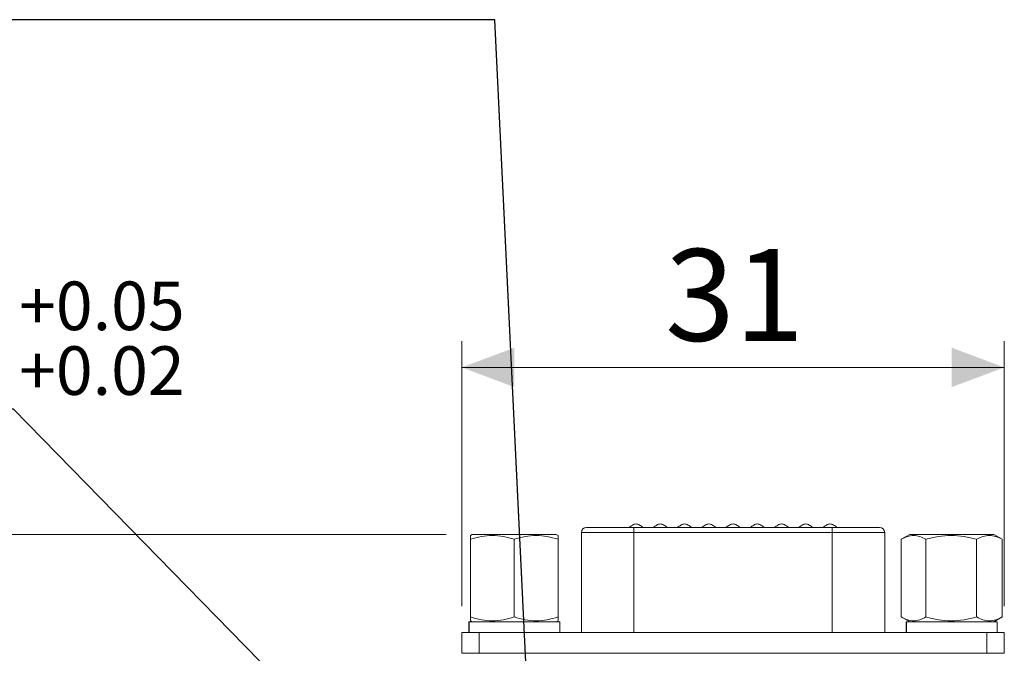
# Model space of a CAD drawing. Units: millimetres. Extents: x 20 to 207, y 10 to 285.
# Drawn here: x 71 to 109, y 195 to 219 of the extents above; entities that cross this region are included whole.
import ezdxf

# ---------------------------------------------------------------- set-up
doc = ezdxf.new("R2010")
doc.units = ezdxf.units.MM
doc.styles.add('SLDTEXTSTYLE0', font='TXT', dxfattribs={"width": 0.75, "bigfont": 'bigfont'})
doc.styles.get("Standard").update_dxf_attribs({"font": 'txt', "bigfont": 'bigfont'})
doc.dimstyles.new('SLDDIMSTYLE1', dxfattribs={"dimtxt": 3.5, "dimasz": 2, "dimexe": 0, "dimexo": 0.0625, "dimgap": 0.875, "dimtad": 3, "dimlfac": 1.5, "dimrnd": 1e-09, "dimzin": 12, "dimdsep": 46, "dimtxsty": 'SLDTEXTSTYLE0', "dimsah": 1, "dimcen": 0.09, "dimadec": 0, "dimazin": 3, "dimtfac": 1, "dimtofl": 0, "dimtmove": 0, "dimatfit": 3, "dimfxl": 1, "dimfrac": 2, "dimtolj": 1, "dimtzin": 12, "dimarcsym": 0})
doc.dimstyles.new('SLDDIMSTYLE2', dxfattribs={"dimtxt": 3.5, "dimasz": 2, "dimexe": 0, "dimexo": 0.0625, "dimgap": 0.875, "dimtad": 3, "dimdec": 1, "dimlfac": 1.5, "dimrnd": 1e-09, "dimzin": 12, "dimdsep": 46, "dimtxsty": 'SLDTEXTSTYLE0', "dimsah": 1, "dimcen": 0.09, "dimadec": 0, "dimazin": 3, "dimtfac": 1, "dimtofl": 0, "dimtmove": 0, "dimatfit": 3, "dimfxl": 1, "dimfrac": 2, "dimtolj": 1, "dimtzin": 12, "dimarcsym": 0})
doc.dimstyles.new('SLDDIMSTYLE4', dxfattribs={"dimtxt": 0, "dimasz": 2, "dimexe": 0, "dimexo": 0.0625, "dimgap": 0, "dimtad": 0, "dimtih": 1, "dimtoh": 1, "dimdec": 0, "dimrnd": 1e-09, "dimzin": 0, "dimdsep": 46, "dimtxsty": 'Standard', "dimsah": 1, "dimcen": 0.09, "dimadec": 0, "dimazin": 0, "dimtfac": 2, "dimtdec": 0, "dimtofl": 0, "dimtmove": 0, "dimatfit": 3, "dimfxl": 1, "dimfrac": 2, "dimtolj": 1, "dimtzin": 0, "dimarcsym": 0})

# ---------------------------------------------------------------- blocks, each defined once
blk = doc.blocks.new('_D_6')
at = {"color": 7, "linetype": 'Continuous', "lineweight": 0}
for p, q in [((87.991, 197.135), (87.991, 207.234)), ((108.658, 197.135), (108.658, 207.234)), ((87.991, 206.234), (108.658, 206.234))]:
    blk.add_line(p, q, dxfattribs=at)
for points in [[(87.991, 206.234), (89.991, 205.484), (89.991, 206.984)], [(108.658, 206.234), (106.658, 206.984), (106.658, 205.484)]]:
    blk.add_solid(points, dxfattribs=at)
at = {"color": 7, "linetype": 'Continuous', "lineweight": 0, "insert": (95.738, 210.746, -11.29), "char_height": 3.5, "attachment_point": 1, "style": 'SLDTEXTSTYLE0'}
blk.add_mtext('31', dxfattribs=at)
blk = doc.blocks.new('_D_11')
at = {"color": 7, "linetype": 'Continuous', "lineweight": 0}
for p, q in [((87.391, 199.869), (38.901, 199.869)), ((39.901, 199.869), (39.901, 130.669)), ((85.701, 130.669), (38.901, 130.669))]:
    blk.add_line(p, q, dxfattribs=at)
for centre, start, end in [((37.123, 165.531), 63.4349, 116.5651), ((37.123, 165.006), 243.4349, 296.5651)]:
    blk.add_arc(centre, 6.212, start, end, dxfattribs=at)
for points in [[(39.901, 199.869), (39.151, 197.869), (40.651, 197.869)], [(39.901, 130.669), (40.651, 132.669), (39.151, 132.669)]]:
    blk.add_solid(points, dxfattribs=at)
at = {"color": 7, "linetype": 'Continuous', "lineweight": 0, "insert": (35.389, 159.45, -11.29), "char_height": 3.5, "attachment_point": 1, "rotation": 90, "style": 'SLDTEXTSTYLE0'}
blk.add_mtext('103.8', dxfattribs=at)
blk = doc.blocks.new('SW_NOTE_0')
at = {"color": 0, "linetype": 'Continuous', "lineweight": 0, "char_height": 1.8521, "attachment_point": 1, "style": 'SLDTEXTSTYLE0'}
for s, insert in [('+0.05', (0, 2.387)), ('+0.02', (0, -0.082))]:
    blk.add_mtext(s, dxfattribs=dict(at, insert=insert))

msp = doc.modelspace()

# ---------------------------------------------------------------- linework, layer by layer
at = {"color": 7, "linetype": 'Continuous', "lineweight": 15}
for p, q in [((92.54606, 199.935319), (92.54606, 196.135317)), ((94.54606, 199.935319), (92.54606, 199.935319)), ((92.74606, 200.135318), (94.54606, 200.135318)), ((94.364484, 200.135412), (94.364484, 200.135318)), ((94.54606, 200.135318), (94.54606, 199.935319)), ((94.54606, 200.135318), (102.102908, 200.135318)), ((94.54606, 199.935319), (94.54606, 196.135317)), ((102.102908, 199.935319), (94.54606, 199.935319)), ((94.897817, 200.135318), (94.897817, 200.135417)), ((95.287817, 200.135412), (95.287817, 200.135318)), ((95.821151, 200.135318), (95.821151, 200.135417)), ((96.211151, 200.135412), (96.211151, 200.135318)), ((96.744484, 200.135318), (96.744484, 200.135417)), ((97.134484, 200.135412), (97.134484, 200.135318)), ((97.667817, 200.135318), (97.667817, 200.135417)), ((98.057817, 200.135412), (98.057817, 200.135318)), ((98.591151, 200.135318), (98.591151, 200.135417)), ((98.981151, 200.135412), (98.981151, 200.135318)), ((99.514484, 200.135318), (99.514484, 200.135417)), ((99.904484, 200.135412), (99.904484, 200.135318)), ((100.437817, 200.135318), (100.437817, 200.135417)), ((100.827817, 200.135412), (100.827817, 200.135318)), ((101.361151, 200.135318), (101.361151, 200.135417)), ((101.751151, 200.135412), (101.751151, 200.135318)), ((102.102908, 199.935319), (102.102908, 200.135318)), ((102.102908, 200.135318), (103.902908, 200.135318)), ((102.102908, 196.135317), (102.102908, 199.935319)), ((104.102908, 199.935319), (102.102908, 199.935319)), ((102.284484, 200.135318), (102.284484, 200.135417)), ((104.102908, 196.135317), (104.102908, 199.935319)), ((88.391151, 199.868651), (88.324484, 199.830162)), ((88.324484, 196.722668), (88.324484, 199.681299)), ((88.391151, 199.868651), (91.591151, 199.868651)), ((89.991151, 196.722668), (89.991151, 199.681299)), ((91.657818, 199.830162), (91.591151, 199.868651)), ((91.657818, 196.722668), (91.657818, 199.681299)), ((105.057817, 199.868651), (104.733513, 199.681413)), ((104.733513, 196.722668), (104.733513, 199.681299)), ((105.057817, 199.868651), (108.257817, 199.868651)), ((105.67183, 196.722668), (105.67183, 199.681299)), ((107.596134, 196.722668), (107.596134, 199.681299)), ((108.582121, 199.681413), (108.257817, 199.868651)), ((108.582121, 196.722668), (108.582121, 199.681299)), ((88.324484, 196.573806), (88.391151, 196.535316)), ((91.591151, 196.535316), (91.657818, 196.573806)), ((104.733513, 196.722554), (105.057817, 196.535316)), ((108.257817, 196.535316), (108.582121, 196.722554)), ((88.258983, 196.535316), (88.258983, 196.135317)), ((88.270365, 196.535316), (88.258983, 196.535316)), ((88.270365, 196.535316), (88.270365, 196.135317)), ((88.270365, 196.535316), (91.724484, 196.535316)), ((91.724484, 196.135317), (91.724484, 196.535316)), ((104.92565, 196.535316), (104.92565, 196.135317)), ((104.937032, 196.535316), (104.92565, 196.535316)), ((104.937032, 196.535316), (104.937032, 196.135317)), ((104.937032, 196.535316), (108.391151, 196.535316)), ((108.391151, 196.135317), (108.391151, 196.535316)), ((87.991151, 195.335318), (87.991151, 196.135317)), ((87.991151, 196.135317), (88.657818, 196.135317)), ((88.657818, 196.135317), (88.657818, 195.335318)), ((88.657818, 196.135317), (107.991151, 196.135317)), ((107.991151, 195.335318), (107.991151, 196.135317)), ((107.991151, 196.135317), (108.657817, 196.135317)), ((108.657817, 196.135317), (108.657817, 195.335318)), ((88.657818, 195.335318), (87.991151, 195.335318)), ((88.657818, 195.335318), (107.991151, 195.335318)), ((108.657817, 195.335318), (107.991151, 195.335318))]:
    msp.add_line(p, q, dxfattribs=at)
at = {"color": 7, "linetype": 'Continuous', "lineweight": 15, "flags": 128}
for points in [[(94.367923, 200.135412), (94.370932, 200.135407), (94.404894, 200.135407), (94.464365, 200.135422), (94.54264, 200.135387), (94.630893, 200.135422), (94.719175, 200.135387), (94.797534, 200.135422), (94.857134, 200.135407), (94.891256, 200.135407), (94.897817, 200.135417), (94.897817, 200.135417)], [(95.291256, 200.135412), (95.294266, 200.135407), (95.328228, 200.135407), (95.387698, 200.135422), (95.465973, 200.135387), (95.554226, 200.135422), (95.642509, 200.135387), (95.720867, 200.135422), (95.780467, 200.135407), (95.814589, 200.135407), (95.821151, 200.135417), (95.821151, 200.135417)], [(96.214589, 200.135412), (96.217599, 200.135407), (96.251561, 200.135407), (96.311032, 200.135422), (96.389306, 200.135387), (96.477559, 200.135422), (96.565842, 200.135387), (96.6442, 200.135422), (96.7038, 200.135407), (96.737923, 200.135407), (96.744484, 200.135417), (96.744484, 200.135417)], [(97.137923, 200.135412), (97.140932, 200.135407), (97.174895, 200.135407), (97.234365, 200.135422), (97.312639, 200.135387), (97.400893, 200.135422), (97.489175, 200.135387), (97.567534, 200.135422), (97.627134, 200.135407), (97.661256, 200.135407), (97.667817, 200.135417), (97.667817, 200.135417)], [(98.061256, 200.135412), (98.064266, 200.135407), (98.098228, 200.135407), (98.157698, 200.135422), (98.235973, 200.135387), (98.324226, 200.135422), (98.412509, 200.135387), (98.490867, 200.135422), (98.550467, 200.135407), (98.584589, 200.135407), (98.591151, 200.135417), (98.591151, 200.135417)], [(98.984589, 200.135412), (98.987599, 200.135407), (99.021561, 200.135407), (99.081032, 200.135422), (99.159306, 200.135387), (99.247559, 200.135422), (99.335842, 200.135387), (99.4142, 200.135422), (99.4738, 200.135407), (99.507923, 200.135407), (99.514484, 200.135417), (99.514484, 200.135417)], [(99.907923, 200.135412), (99.910932, 200.135407), (99.944895, 200.135407), (100.004365, 200.135422), (100.082639, 200.135387), (100.170893, 200.135422), (100.259175, 200.135387), (100.337534, 200.135422), (100.397134, 200.135407), (100.431256, 200.135407), (100.437817, 200.135417), (100.437817, 200.135417)], [(100.831256, 200.135412), (100.834266, 200.135407), (100.868228, 200.135407), (100.927699, 200.135422), (101.005973, 200.135387), (101.094226, 200.135422), (101.182509, 200.135387), (101.260867, 200.135422), (101.320467, 200.135407), (101.354589, 200.135407), (101.361151, 200.135417), (101.361151, 200.135417)], [(101.75459, 200.135412), (101.757599, 200.135407), (101.791561, 200.135407), (101.851032, 200.135422), (101.929306, 200.135387), (102.017559, 200.135422), (102.105842, 200.135387), (102.1842, 200.135422), (102.2438, 200.135407), (102.277923, 200.135407), (102.284484, 200.135417), (102.284484, 200.135417)]]:
    msp.add_lwpolyline(points, dxfattribs=at)
at = {"color": 7, "linetype": 'Continuous', "lineweight": 15}
for centre, start, end in [((92.74606, 199.935318), 90, 180), ((103.902908, 199.935318), 0, 90)]:
    msp.add_arc(centre, 0.2, start, end, dxfattribs=at)
for points, knots in [([(94.901027, 200.133092), (94.856877, 200.164764), (94.792391, 200.211024), (94.701247, 200.257942), (94.630254, 200.273365), (94.559391, 200.257249), (94.468321, 200.209964), (94.403782, 200.163609), (94.359613, 200.131885)], [0, 0, 0, 0, 0.26528768, 0.387486322, 0.499670065, 0.612036732, 0.734487304, 1, 1, 1, 1]), ([(95.824361, 200.133092), (95.780211, 200.164764), (95.715724, 200.211025), (95.62458, 200.257942), (95.553587, 200.273365), (95.482724, 200.257249), (95.391655, 200.209964), (95.327116, 200.163609), (95.282947, 200.131885)], [0, 0, 0, 0, 0.2652876909, 0.3874867943, 0.4996705414, 0.6120367163, 0.7344872932, 1, 1, 1, 1]), ([(96.747694, 200.133092), (96.703544, 200.164764), (96.639057, 200.211024), (96.547913, 200.257942), (96.47692, 200.273365), (96.406057, 200.257249), (96.314988, 200.209964), (96.250449, 200.163609), (96.20628, 200.131885)], [0, 0, 0, 0, 0.265287845, 0.387486466, 0.499670438, 0.612036589, 0.734487139, 1, 1, 1, 1]), ([(97.671027, 200.133092), (97.626877, 200.164764), (97.56239, 200.211024), (97.471247, 200.257942), (97.400254, 200.273365), (97.329391, 200.257249), (97.238321, 200.209964), (97.173782, 200.163609), (97.129613, 200.131885)], [0, 0, 0, 0, 0.2652878756, 0.3874865103, 0.4996703709, 0.6120365349, 0.7344872138, 1, 1, 1, 1]), ([(98.594361, 200.133092), (98.550211, 200.164764), (98.485724, 200.211024), (98.39458, 200.257942), (98.323587, 200.273365), (98.252724, 200.257249), (98.161655, 200.209964), (98.097116, 200.163609), (98.052947, 200.131885)], [0, 0, 0, 0, 0.265287803, 0.387486504, 0.499670311, 0.61203655, 0.734487182, 1, 1, 1, 1]), ([(99.517694, 200.133092), (99.473544, 200.164764), (99.409057, 200.211024), (99.317913, 200.257942), (99.24692, 200.273365), (99.176057, 200.257249), (99.084988, 200.209964), (99.020449, 200.163609), (98.97628, 200.131885)], [0, 0, 0, 0, 0.265287796, 0.387486442, 0.499670313, 0.612036612, 0.734487189, 1, 1, 1, 1]), ([(100.441027, 200.133092), (100.396877, 200.164764), (100.33239, 200.211024), (100.241247, 200.257942), (100.170254, 200.273365), (100.099391, 200.257249), (100.008321, 200.209964), (99.943782, 200.163609), (99.899613, 200.131885)], [0, 0, 0, 0, 0.26528769, 0.387486337, 0.499670332, 0.612036507, 0.734487084, 1, 1, 1, 1]), ([(101.364361, 200.133092), (101.320211, 200.164764), (101.255724, 200.211024), (101.16458, 200.257942), (101.093587, 200.273365), (101.022724, 200.257249), (100.931655, 200.209964), (100.867116, 200.163609), (100.822947, 200.131885)], [0, 0, 0, 0, 0.26528768, 0.387486322, 0.499670562, 0.612036732, 0.734487304, 1, 1, 1, 1]), ([(102.287694, 200.133092), (102.243544, 200.164764), (102.179057, 200.211025), (102.087913, 200.257942), (102.01692, 200.273365), (101.946057, 200.257249), (101.854988, 200.209964), (101.790449, 200.163609), (101.74628, 200.131885)], [0, 0, 0, 0, 0.265287691, 0.387486794, 0.499670541, 0.612036716, 0.734487293, 1, 1, 1, 1]), ([(88.324484, 199.6813), (88.596619, 199.772012), (88.872831, 199.829952), (89.297924, 199.830265), (89.439477, 199.816058), (89.717538, 199.764187), (89.854914, 199.726713), (89.991151, 199.6813)], [0, 0, 0, 0, 0.5, 0.5, 0.75, 0.75, 1, 1, 1, 1]), ([(88.324484, 199.819477), (88.324484, 199.821261), (88.324484, 199.827827), (88.324484, 199.743053), (88.324484, 199.681299)], [0, 0, 0, 0, 0.271543259, 1, 1, 1, 1]), ([(89.991151, 199.6813), (90.263285, 199.772012), (90.539497, 199.829952), (90.964591, 199.830265), (91.106144, 199.816058), (91.384205, 199.764187), (91.521581, 199.726713), (91.657817, 199.6813)], [0, 0, 0, 0, 0.5, 0.5, 0.75, 0.75, 1, 1, 1, 1]), ([(91.657818, 199.681299), (91.657818, 199.742867), (91.657818, 199.827388), (91.657818, 199.821616), (91.657818, 199.820049)], [0, 0, 0, 0, 0.728426237, 1, 1, 1, 1]), ([(104.733513, 199.6813), (104.886722, 199.772012), (105.042227, 199.829952), (105.281551, 199.830265), (105.361243, 199.816058), (105.517789, 199.764187), (105.59513, 199.726713), (105.67183, 199.6813)], [0, 0, 0, 0, 0.5, 0.5, 0.75, 0.75, 1, 1, 1, 1]), ([(105.67183, 199.6813), (105.828347, 199.726488), (105.988669, 199.764391), (106.310061, 199.81621), (106.471644, 199.830177), (106.796889, 199.830145), (106.961726, 199.815778), (107.283036, 199.7636), (107.440608, 199.726202), (107.596134, 199.6813)], [0, 0, 0, 0, 0.25, 0.25, 0.5, 0.5, 0.75, 0.75, 1, 1, 1, 1]), ([(107.596134, 199.6813), (107.757127, 199.772012), (107.920532, 199.829952), (108.172014, 199.830265), (108.255756, 199.816058), (108.420255, 199.764187), (108.501525, 199.726713), (108.582122, 199.6813)], [0, 0, 0, 0, 0.5, 0.5, 0.75, 0.75, 1, 1, 1, 1]), ([(88.324484, 196.722668), (88.324484, 196.661105), (88.324484, 196.576589), (88.324484, 196.582353), (88.324484, 196.583919)], [0, 0, 0, 0, 0.728425944, 1, 1, 1, 1]), ([(89.991151, 196.722668), (89.719016, 196.631957), (89.442804, 196.574017), (89.01771, 196.573704), (88.876158, 196.587911), (88.598096, 196.639782), (88.460721, 196.677256), (88.324484, 196.722668)], [0, 0, 0, 0, 0.5, 0.5, 0.75, 0.75, 1, 1, 1, 1]), ([(91.657817, 196.722668), (91.385683, 196.631957), (91.109471, 196.574017), (90.684377, 196.573704), (90.542825, 196.587911), (90.264763, 196.639782), (90.127388, 196.677256), (89.991151, 196.722668)], [0, 0, 0, 0, 0.5, 0.5, 0.75, 0.75, 1, 1, 1, 1]), ([(91.657818, 196.58449), (91.657818, 196.582709), (91.657818, 196.57615), (91.657818, 196.660918), (91.657818, 196.722668)], [0, 0, 0, 0, 0.271543545, 1, 1, 1, 1]), ([(105.67183, 196.722668), (105.518621, 196.631957), (105.363117, 196.574017), (105.123793, 196.573704), (105.0441, 196.587911), (104.887554, 196.639782), (104.810213, 196.677256), (104.733513, 196.722668)], [0, 0, 0, 0, 0.5, 0.5, 0.75, 0.75, 1, 1, 1, 1]), ([(105.67183, 196.722668), (105.828347, 196.677481), (105.988669, 196.639578), (106.310061, 196.587759), (106.471644, 196.573792), (106.796889, 196.573824), (106.961726, 196.588191), (107.283036, 196.640369), (107.440608, 196.677767), (107.596134, 196.722668)], [0, 0, 0, 0, 0.25, 0.25, 0.5, 0.5, 0.75, 0.75, 1, 1, 1, 1]), ([(108.582122, 196.722668), (108.421129, 196.631957), (108.257724, 196.574017), (108.006242, 196.573704), (107.9225, 196.587911), (107.758001, 196.639782), (107.676731, 196.677256), (107.596134, 196.722668)], [0, 0, 0, 0, 0.5, 0.5, 0.75, 0.75, 1, 1, 1, 1])]:
    msp.add_open_spline(points, degree=3, knots=knots, dxfattribs=at)

# ---------------------------------------------------------------- block references
at = {"color": 7, "linetype": 'Continuous', "lineweight": 0}
msp.add_blockref('SW_NOTE_0', (71.12528, 207.120532), dxfattribs=at)

# ---------------------------------------------------------------- dimensions: what is measured, and where the dimension line sits
dim = msp.add_linear_dim(base=(108.657817, 206.234009), p1=(87.991151, 196.135318), p2=(108.657817, 196.135318), dimstyle='SLDDIMSTYLE1', dxfattribs=at)
dim.commit()
dim.dimension.update_dxf_attribs({"geometry": '_D_6', "text_midpoint": (98.324484, 206.234009), "dimtype": 160})
dim = msp.add_linear_dim(base=(39.900799, 130.668651), p1=(88.391151, 199.868651), p2=(86.700754, 130.668651), angle=90, text='(<>)', dimstyle='SLDDIMSTYLE2', dxfattribs=at)
dim.commit()
dim.dimension.update_dxf_attribs({"geometry": '_D_11', "text_midpoint": (39.900799, 165.268651), "dimtype": 160})

# ---------------------------------------------------------------- leaders
for points in [[(90.556193, 192.562759), (89.2471, 219.489559), (20.765661, 219.489559)], [(97.223379, 177.725836), (70.917633, 204.640371), (21.925754, 204.640371)]]:
    msp.add_leader(points, dimstyle='SLDDIMSTYLE4', dxfattribs=at)

doc.saveas('drawing.dxf')
